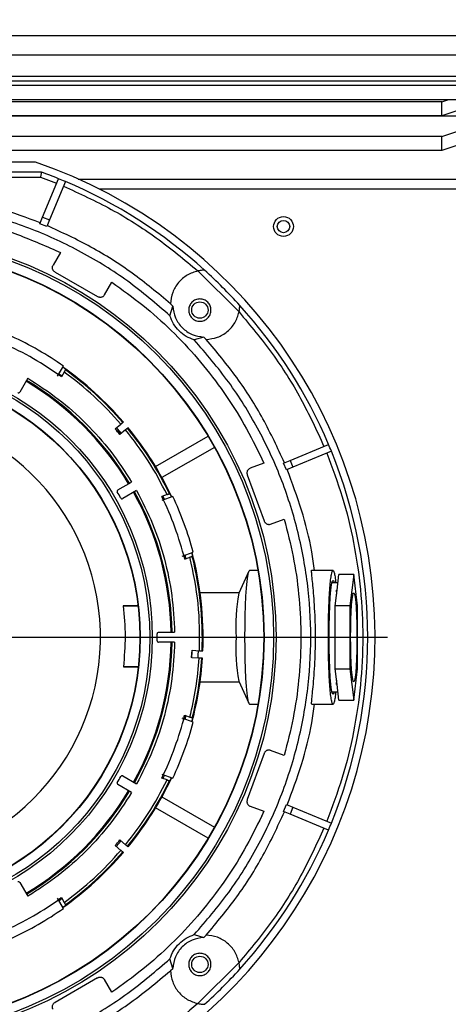
# Model space of a CAD drawing. Units: millimetres. Extents: x -1938 to -1401, y -5286 to -4904.
# Drawn here: x -1665 to -1659, y -5248 to -5235 of the extents above; entities that cross this region are included whole.
import ezdxf

# ---------------------------------------------------------------- set-up
doc = ezdxf.new("R2010")
doc.units = ezdxf.units.MM
doc.layers.add('BORDER', color=7, linetype='Continuous')
doc.styles.add('SLDTEXTSTYLE2', font='TXT', dxfattribs={"width": 0.75})
doc.dimstyles.new('SLDDIMSTYLE1', dxfattribs={"dimtxt": 3.5, "dimasz": 3.302, "dimexe": 0, "dimexo": 0.0625, "dimgap": 0.875, "dimtad": 1, "dimlfac": 15, "dimrnd": 1e-09, "dimzin": 12, "dimdsep": 46, "dimtxsty": 'SLDTEXTSTYLE2', "dimsah": 1, "dimcen": 0.09, "dimadec": 0, "dimazin": 3, "dimtfac": 1, "dimtofl": 0, "dimtmove": 0, "dimatfit": 3, "dimfxl": 1, "dimfrac": 2, "dimtolj": 1, "dimtzin": 12, "dimarcsym": 0})
doc.dimstyles.new('SLDDIMSTYLE3', dxfattribs={"dimtxt": 3.5, "dimasz": 3.302, "dimexe": 0, "dimexo": 0.0625, "dimgap": 0.875, "dimtad": 1, "dimdec": 0, "dimlfac": 15, "dimrnd": 1e-09, "dimzin": 12, "dimdsep": 46, "dimtxsty": 'SLDTEXTSTYLE2', "dimsah": 1, "dimcen": 0.09, "dimadec": 0, "dimazin": 3, "dimtfac": 1, "dimtdec": 0, "dimtofl": 0, "dimtmove": 0, "dimatfit": 3, "dimfxl": 1, "dimfrac": 2, "dimtolj": 1, "dimtzin": 12, "dimarcsym": 0})

# ---------------------------------------------------------------- blocks, each defined once
blk = doc.blocks.new('*D91')
at = {"layer": 'BORDER', "color": 0, "lineweight": -2, "transparency": 16777216}
for p, q in [((-1782.035, -5254.985), (-1782.035, -5221.981)), ((-1586.671, -5221.981), (-1778.733, -5221.981)), ((-1583.369, -5231.918), (-1583.369, -5221.981))]:
    blk.add_line(p, q, dxfattribs=at)
at = {"layer": 'BORDER', "color": 0, "transparency": 16777216}
for points in [[(-1778.733, -5221.431), (-1778.733, -5222.531), (-1782.035, -5221.981)], [(-1586.671, -5221.431), (-1586.671, -5222.531), (-1583.369, -5221.981)]]:
    blk.add_solid(points, dxfattribs=at)
at = {"layer": 'Defpoints', "color": 0, "transparency": 16777216}
for p in [(-1782.035, -5221.981), (-1583.369, -5231.981), (-1782.035, -5255.048)]:
    blk.add_point(p, dxfattribs=at)
at = {"layer": 'BORDER', "color": 0, "transparency": 16777216, "insert": (-1683.892, -5217.606), "char_height": 3.5, "attachment_point": 2, "style": 'SLDTEXTSTYLE2'}
blk.add_mtext('\\A1;2980', dxfattribs=at)
blk = doc.blocks.new('*D93')
at = {"layer": 'BORDER', "color": 0, "lineweight": -2, "transparency": 16777216}
for p, q in [((-1667.202, -5236.425), (-1667.202, -5229.068)), ((-1663.9, -5229.068), (-1623.837, -5229.068)), ((-1620.535, -5243.358), (-1620.535, -5229.068))]:
    blk.add_line(p, q, dxfattribs=at)
at = {"layer": 'BORDER', "color": 0, "transparency": 16777216}
for points in [[(-1663.9, -5228.518), (-1663.9, -5229.618), (-1667.202, -5229.068)], [(-1623.837, -5228.518), (-1623.837, -5229.618), (-1620.535, -5229.068)]]:
    blk.add_solid(points, dxfattribs=at)
at = {"layer": 'Defpoints', "color": 0, "transparency": 16777216}
for p in [(-1620.535, -5229.068), (-1667.202, -5236.488), (-1620.535, -5243.421)]:
    blk.add_point(p, dxfattribs=at)
at = {"layer": 'BORDER', "color": 0, "transparency": 16777216, "insert": (-1636.696, -5224.693), "char_height": 3.5, "attachment_point": 2, "style": 'SLDTEXTSTYLE2'}
blk.add_mtext('\\A1;700', dxfattribs=at)
blk = doc.blocks.new('SW_CENTERMARKSYMBOL_1')
at = {"layer": 'BORDER', "color": 0}
blk.add_line((0.333, 0), (6.933, 0), dxfattribs=at)

msp = doc.modelspace()

# ---------------------------------------------------------------- linework, layer by layer
at = {"color": 7, "linetype": 'Continuous', "lineweight": 25}
for p, q in [((-1675.20184, -5235.3143), (-1659.20184, -5235.3143)), ((-1659.20184, -5235.58096), (-1675.20184, -5235.58096)), ((-1659.20184, -5235.86781), (-1675.20184, -5235.86781)), ((-1659.20184, -5235.93046), (-1675.20184, -5235.93046)), ((-1687.82851, -5235.98096), (-1653.84184, -5235.98096)), ((-1653.84184, -5236.18096), (-1687.82851, -5236.18096)), ((-1659.53517, -5236.20862), (-1659.45432, -5236.18096)), ((-1659.53517, -5236.20862), (-1674.86851, -5236.20862)), ((-1659.53517, -5236.39655), (-1659.53517, -5236.20862)), ((-1659.20184, -5236.28255), (-1659.53517, -5236.39655)), ((-1675.20184, -5236.39712), (-1659.20184, -5236.39712)), ((-1659.53517, -5236.39655), (-1674.86851, -5236.39655)), ((-1659.53517, -5236.67528), (-1659.20184, -5236.56128)), ((-1659.53517, -5236.67528), (-1674.86851, -5236.67528)), ((-1659.53517, -5236.86322), (-1659.53517, -5236.67528)), ((-1659.53517, -5236.86322), (-1674.86851, -5236.86322)), ((-1659.20184, -5236.74921), (-1659.53517, -5236.86322)), ((-1665.00462, -5237.02096), (-1669.39906, -5237.02096)), ((-1664.92734, -5237.1543), (-1669.47634, -5237.1543)), ((-1669.46458, -5237.22096), (-1664.9391, -5237.22096)), ((-1664.9391, -5237.22096), (-1664.72239, -5237.3044)), ((-1664.91096, -5237.75964), (-1664.69688, -5237.2428)), ((-1664.43097, -5237.24763), (-1652.30184, -5237.24763)), ((-1664.60449, -5237.28107), (-1664.81857, -5237.79791)), ((-1664.94798, -5237.849), (-1664.91096, -5237.75964)), ((-1664.91096, -5237.75964), (-1664.81857, -5237.79791)), ((-1664.81857, -5237.79791), (-1664.85559, -5237.88727)), ((-1664.85559, -5237.88727), (-1664.94798, -5237.849)), ((-1664.67187, -5238.23893), (-1664.76991, -5238.40874)), ((-1664.73212, -5238.20995), (-1664.73387, -5238.21298)), ((-1664.73212, -5238.20995), (-1664.67187, -5238.23893)), ((-1664.74199, -5238.5017), (-1664.17156, -5238.83104)), ((-1662.81944, -5238.48592), (-1662.2668, -5239.03857)), ((-1664.07709, -5238.80874), (-1663.97905, -5238.63893)), ((-1663.97905, -5238.63893), (-1663.92383, -5238.67662)), ((-1663.92558, -5238.67965), (-1663.92383, -5238.67662)), ((-1663.1968, -5239.08857), (-1663.15739, -5238.95899)), ((-1663.15739, -5238.95899), (-1663.18998, -5238.92967)), ((-1662.73987, -5239.37652), (-1662.86944, -5239.41592)), ((-1662.71054, -5239.40911), (-1662.73987, -5239.37652)), ((-1664.7097, -5239.90445), (-1664.63107, -5239.76826)), ((-1664.59918, -5239.81302), (-1664.63994, -5239.78396)), ((-1664.69021, -5239.87088), (-1664.64944, -5239.90008)), ((-1664.61973, -5239.84863), (-1664.65718, -5239.91348)), ((-1664.60298, -5239.81961), (-1664.59918, -5239.81302)), ((-1665.11017, -5239.93142), (-1665.21758, -5240.11746)), ((-1663.93422, -5240.61384), (-1663.85761, -5240.54955)), ((-1663.83208, -5240.52813), (-1663.82405, -5240.52139)), ((-1663.79333, -5240.62616), (-1663.86995, -5240.69044)), ((-1663.75977, -5240.59799), (-1663.7678, -5240.60473)), ((-1663.39037, -5241.12102), (-1662.68442, -5240.71344)), ((-1661.57878, -5241.0377), (-1661.06195, -5240.82362)), ((-1662.59834, -5240.86252), (-1663.3043, -5241.27011)), ((-1661.02368, -5240.91601), (-1661.54052, -5241.13008)), ((-1661.93283, -5241.07753), (-1662.11708, -5241.14459)), ((-1661.96035, -5241.0166), (-1661.96364, -5241.0178)), ((-1661.96035, -5241.0166), (-1661.93283, -5241.07753)), ((-1661.66814, -5241.07471), (-1661.57878, -5241.0377)), ((-1661.62987, -5241.1671), (-1661.66814, -5241.07471)), ((-1661.57878, -5241.0377), (-1661.54052, -5241.13008)), ((-1662.15545, -5241.23375), (-1661.93016, -5241.85271)), ((-1661.54052, -5241.13008), (-1661.62987, -5241.1671)), ((-1663.89833, -5241.4367), (-1663.7123, -5241.32929)), ((-1663.64563, -5241.44476), (-1663.83167, -5241.55217)), ((-1663.2354, -5241.49842), (-1663.30576, -5241.52403)), ((-1663.19676, -5241.48435), (-1663.20391, -5241.48696)), ((-1663.17519, -5241.52961), (-1663.19676, -5241.48435)), ((-1663.15822, -5241.52353), (-1663.306, -5241.57732)), ((-1663.29123, -5241.51874), (-1663.26958, -5241.56388)), ((-1661.84346, -5241.89634), (-1661.65921, -5241.82928)), ((-1661.65921, -5241.82928), (-1661.64113, -5241.89365)), ((-1661.64113, -5241.89365), (-1661.64442, -5241.89485)), ((-1663.03238, -5242.32907), (-1662.8846, -5242.27529)), ((-1662.88894, -5242.33008), (-1662.90149, -5242.28161)), ((-1662.99794, -5242.36975), (-1662.92758, -5242.34414)), ((-1662.99587, -5242.31589), (-1662.98341, -5242.36446)), ((-1662.8961, -5242.33268), (-1662.88894, -5242.33008)), ((-1662.13343, -5242.53091), (-1662.27145, -5242.8276)), ((-1662.01264, -5242.52096), (-1662.12412, -5242.52096)), ((-1661.00166, -5242.52096), (-1661.29011, -5242.52096)), ((-1660.94743, -5242.78588), (-1660.92185, -5242.57418)), ((-1660.72234, -5242.57418), (-1660.92185, -5242.57418)), ((-1660.72234, -5242.57418), (-1660.7735, -5242.99757)), ((-1660.67119, -5242.99757), (-1660.72234, -5242.57418)), ((-1660.93556, -5242.68763), (-1661.01637, -5242.68763)), ((-1662.26836, -5242.82096), (-1662.79083, -5242.82096)), ((-1660.97301, -5242.99757), (-1660.94743, -5242.78588)), ((-1660.95724, -5242.78507), (-1660.95405, -5242.84069)), ((-1663.63591, -5242.99255), (-1663.82702, -5242.99588)), ((-1663.82702, -5242.99588), (-1663.62702, -5242.99588)), ((-1660.7735, -5242.99757), (-1660.97301, -5242.99757)), ((-1660.97301, -5243.42096), (-1660.97301, -5242.99757)), ((-1660.7735, -5242.99757), (-1660.7735, -5243.84435)), ((-1660.67119, -5243.84435), (-1660.67119, -5242.99757)), ((-1663.34879, -5243.3543), (-1663.13397, -5243.3543)), ((-1663.13397, -5243.48763), (-1663.34879, -5243.48763)), ((-1660.97301, -5243.84435), (-1660.97301, -5243.42096)), ((-1662.90284, -5243.59348), (-1662.9092, -5243.6927)), ((-1662.8976, -5243.59647), (-1662.79773, -5243.6017)), ((-1662.76444, -5243.60345), (-1662.75397, -5243.604)), ((-1662.80296, -5243.70157), (-1662.90284, -5243.69633)), ((-1662.75921, -5243.70386), (-1662.76968, -5243.70331)), ((-1663.82382, -5243.81983), (-1663.63197, -5243.82318)), ((-1663.624, -5243.81983), (-1663.82382, -5243.81983)), ((-1660.94743, -5244.05605), (-1660.97301, -5243.84435)), ((-1660.97301, -5243.84435), (-1660.7735, -5243.84435)), ((-1660.7735, -5243.84435), (-1660.72234, -5244.26774)), ((-1660.72234, -5244.26774), (-1660.67119, -5243.84435)), ((-1662.79083, -5244.02096), (-1662.26836, -5244.02096)), ((-1662.27145, -5244.01433), (-1662.13343, -5244.31101)), ((-1660.95405, -5244.00124), (-1660.95724, -5244.05686)), ((-1661.01637, -5244.1543), (-1660.93556, -5244.1543)), ((-1660.92185, -5244.26774), (-1660.94743, -5244.05605)), ((-1660.92185, -5244.26774), (-1660.72234, -5244.26774)), ((-1662.12412, -5244.32096), (-1662.01264, -5244.32096)), ((-1661.28916, -5244.32096), (-1661.00166, -5244.32096)), ((-1662.8846, -5244.56664), (-1663.03238, -5244.51285)), ((-1663.01347, -5244.53244), (-1663.00142, -5244.47273)), ((-1662.99794, -5244.47218), (-1662.92758, -5244.49779)), ((-1662.98341, -5244.47747), (-1662.99585, -5244.52596)), ((-1662.90151, -5244.56039), (-1662.88894, -5244.51185)), ((-1662.88894, -5244.51185), (-1662.8961, -5244.50924)), ((-1661.65921, -5245.01264), (-1661.84346, -5244.94558)), ((-1661.64113, -5244.94828), (-1661.65921, -5245.01264)), ((-1661.64442, -5244.94708), (-1661.64113, -5244.94828)), ((-1661.93016, -5244.98922), (-1662.15545, -5245.60818)), ((-1663.83167, -5245.28975), (-1663.64563, -5245.39716)), ((-1663.30664, -5245.31688), (-1663.27892, -5245.26175)), ((-1663.306, -5245.26461), (-1663.15822, -5245.31839)), ((-1663.2354, -5245.34351), (-1663.30576, -5245.3179)), ((-1663.26955, -5245.27797), (-1663.29123, -5245.32319)), ((-1663.20391, -5245.35497), (-1663.19676, -5245.35757)), ((-1663.19676, -5245.35757), (-1663.17522, -5245.31238)), ((-1663.7123, -5245.51263), (-1663.89833, -5245.40522)), ((-1663.3043, -5245.57182), (-1662.59834, -5245.9794)), ((-1662.68442, -5246.12849), (-1663.39037, -5245.7209)), ((-1662.11708, -5245.69733), (-1661.93283, -5245.7644)), ((-1661.66814, -5245.76721), (-1661.62987, -5245.67483)), ((-1661.62987, -5245.67483), (-1661.54052, -5245.71184)), ((-1661.54052, -5245.71184), (-1661.57878, -5245.80423)), ((-1661.54052, -5245.71184), (-1661.02368, -5245.92592)), ((-1661.96364, -5245.82413), (-1661.96035, -5245.82532)), ((-1661.93283, -5245.7644), (-1661.96035, -5245.82532)), ((-1661.57878, -5245.80423), (-1661.66814, -5245.76721)), ((-1661.06195, -5246.01831), (-1661.57878, -5245.80423)), ((-1663.86995, -5246.15148), (-1663.79333, -5246.21577)), ((-1663.85761, -5246.29237), (-1663.93422, -5246.22809)), ((-1663.91886, -5246.24098), (-1663.85402, -5246.16484)), ((-1663.7678, -5246.23719), (-1663.75977, -5246.24393)), ((-1663.82405, -5246.32054), (-1663.83208, -5246.3138)), ((-1665.21758, -5246.72447), (-1665.11017, -5246.9105)), ((-1664.63107, -5247.07367), (-1664.7097, -5246.93747)), ((-1664.70781, -5246.96463), (-1664.65965, -5246.92697)), ((-1664.64944, -5246.94185), (-1664.69015, -5246.971)), ((-1664.65718, -5246.92845), (-1664.61973, -5246.9933)), ((-1664.64, -5247.05801), (-1664.59918, -5247.02891)), ((-1664.59918, -5247.02891), (-1664.60298, -5247.02231)), ((-1662.86944, -5247.426), (-1662.73987, -5247.46541)), ((-1662.73987, -5247.46541), (-1662.71054, -5247.43282)), ((-1663.15739, -5247.88293), (-1663.1968, -5247.75336)), ((-1662.2668, -5247.80336), (-1662.81944, -5248.356)), ((-1664.17156, -5248.01088), (-1664.74199, -5248.34023)), ((-1663.18998, -5247.91226), (-1663.15739, -5247.88293)), ((-1663.97905, -5248.20299), (-1664.07709, -5248.03319)), ((-1663.92383, -5248.16531), (-1663.97905, -5248.20299)), ((-1663.92383, -5248.16531), (-1663.92558, -5248.16227))]:
    msp.add_line(p, q, dxfattribs=at)
at = {"color": 8, "linetype": 'Continuous', "lineweight": 25}
msp.add_line((-1664.15124, -5237.38096), (-1652.30184, -5237.38096), dxfattribs=at)
at = {"color": 7, "linetype": 'Continuous', "lineweight": 25, "flags": 128}
for points in [[(-1663.9325, -5240.61239), (-1663.90014, -5240.65051), (-1663.86822, -5240.689)], [(-1663.85039, -5240.67404), (-1663.90279, -5240.61132), (-1663.91467, -5240.59743)], [(-1662.1869, -5243.42096), (-1662.18605, -5243.27283), (-1662.1835, -5243.12873), (-1662.17934, -5242.99261), (-1662.17366, -5242.86817), (-1662.16664, -5242.75881), (-1662.15846, -5242.66751), (-1662.14934, -5242.59677), (-1662.13953, -5242.5485), (-1662.12931, -5242.52404), (-1662.12412, -5242.52096)], [(-1660.98695, -5244.1543), (-1660.99123, -5244.1729), (-1661.00166, -5244.18763), (-1661.01209, -5244.1729), (-1661.02213, -5244.12927), (-1661.03137, -5244.05842), (-1661.03948, -5243.96308), (-1661.04613, -5243.8469), (-1661.05107, -5243.71435), (-1661.05411, -5243.57053), (-1661.05514, -5243.42096), (-1661.05411, -5243.27139), (-1661.05107, -5243.12757), (-1661.04613, -5242.99503), (-1661.03948, -5242.87885), (-1661.03137, -5242.7835), (-1661.02213, -5242.71266), (-1661.01209, -5242.66903), (-1661.00166, -5242.6543), (-1661.00166, -5242.6543)], [(-1660.7642, -5243.42096), (-1660.76334, -5243.30018), (-1660.7608, -5243.18435), (-1660.75669, -5243.0782), (-1660.75118, -5242.98609), (-1660.74448, -5242.91178), (-1660.73688, -5242.85831), (-1660.72868, -5242.82788), (-1660.72022, -5242.82173), (-1660.71185, -5242.84012), (-1660.70391, -5242.88228), (-1660.69672, -5242.9465), (-1660.69058, -5243.03014), (-1660.68575, -5243.12978), (-1660.68241, -5243.24134), (-1660.6807, -5243.36026), (-1660.6807, -5243.48166), (-1660.68241, -5243.60058), (-1660.68575, -5243.71214), (-1660.69058, -5243.81179), (-1660.69672, -5243.89543), (-1660.70391, -5243.95964), (-1660.71185, -5244.00181), (-1660.72022, -5244.02019), (-1660.72868, -5244.01404), (-1660.73688, -5243.98361), (-1660.74448, -5243.93015), (-1660.75118, -5243.85584), (-1660.75669, -5243.76372), (-1660.7608, -5243.65758), (-1660.76334, -5243.54174), (-1660.7642, -5243.42096)], [(-1662.12412, -5244.32096), (-1662.12931, -5244.31789), (-1662.13953, -5244.29342), (-1662.14934, -5244.24516), (-1662.15846, -5244.17441), (-1662.16664, -5244.08311), (-1662.17366, -5243.97375), (-1662.17934, -5243.84931), (-1662.1835, -5243.71319), (-1662.18605, -5243.5691), (-1662.1869, -5243.42096)]]:
    msp.add_lwpolyline(points, dxfattribs=at)
at = {"color": 7, "linetype": 'Continuous', "lineweight": 25}
for centre, radius in [((-1661.66851, -5237.88763), 0.13333), ((-1661.66851, -5237.88763), 0.08333), ((-1667.20184, -5243.42096), 5.43333), ((-1667.20184, -5243.42096), 5.4), ((-1667.20184, -5243.42096), 5.27155), ((-1667.20184, -5243.42096), 5.26667), ((-1662.79421, -5239.01333), 0.11), ((-1667.20184, -5243.42096), 3.76667), ((-1667.20184, -5243.42096), 3.73333), ((-1667.20184, -5243.42096), 3.60488), ((-1667.20184, -5243.42096), 3.6), ((-1662.79421, -5247.82859), 0.11)]:
    msp.add_circle(centre, radius, dxfattribs=at)
for centre, radius, start, end in [((-1667.20184, -5243.42096), 6.76667, 289.57104, 71.051849), ((-1667.20184, -5243.42096), 6.66667, 67.929722, 70.051556), ((-1667.20184, -5243.42096), 6.66667, 67.070278, 67.929722), ((-1667.20184, -5243.42096), 6.66667, 47.880131, 67.070278), ((-1667.20184, -5243.42096), 6.66667, 42.119869, 47.880131), ((-1667.20184, -5243.42096), 6.66667, 22.929722, 42.119869), ((-1667.20184, -5243.42096), 4.46667, 54.862152, 65.137848), ((-1667.20184, -5243.42096), 4.33333, 54.039307, 65.960693), ((-1667.20184, -5243.42096), 4.45163, 40.643551, 54.844491), ((-1667.20184, -5243.42096), 4.44115, 40.64507, 54.184514), ((-1667.20184, -5243.42096), 4.02169, 30.949823, 59.050177), ((-1667.20184, -5243.42096), 4.03508, 30.94667, 59.05333), ((-1665.2349, -5240.10746), 0.02, 239.30609, 330), ((-1667.20184, -5243.42096), 3.06933, 273.300393, 266.699607), ((-1667.20184, -5243.42096), 4.30781, 39.334963, 40.665037), ((-1667.20184, -5243.42096), 4.44115, 25.815486, 39.35493), ((-1667.20184, -5243.42096), 4.45163, 25.168946, 39.356449), ((-1667.20184, -5243.42096), 6.66667, 22.070278, 22.929722), ((-1667.20184, -5243.42096), 6.66667, 337.929722, 22.070278), ((-1663.88833, -5241.45402), 0.02, 120, 210.69391), ((-1667.20184, -5243.42096), 3.83333, 29.30609, 30.69391), ((-1667.20184, -5243.42096), 4.02169, 0.949823, 29.050177), ((-1667.20184, -5243.42096), 4.03508, 0.94667, 29.05333), ((-1663.84167, -5241.53485), 0.02, 209.30609, 300), ((-1667.20184, -5243.42096), 4.33333, 14.039307, 25.960693), ((-1667.20184, -5243.42096), 4.46667, 14.862152, 25.137848), ((-1667.20184, -5243.42096), 4.45163, 357.643551, 14.84353), ((-1667.20184, -5243.42096), 4.44115, 357.64507, 14.184514), ((-1659.65746, -5243.28239), 2.65325, 170.130293, 182.993867), ((-1663.34879, -5243.3743), 0.02, 90, 180.69391), ((-1667.20184, -5243.42096), 4.02169, 330.949823, 359.050177), ((-1667.20184, -5243.42096), 4.03508, 330.94667, 359.05333), ((-1667.20184, -5243.42096), 3.83333, 359.30609, 0.69391), ((-1663.34879, -5243.46763), 0.02, 179.30609, 270), ((-1659.65749, -5243.55954), 2.65322, 177.006059, 189.869781), ((-1667.20184, -5243.42096), 4.30781, 356.334963, 357.665037), ((-1667.20184, -5243.42096), 4.45163, 345.165586, 356.356449), ((-1667.20184, -5243.42096), 4.44115, 345.815486, 356.35493), ((-1667.20184, -5243.42096), 4.33333, 334.039307, 345.960693), ((-1667.20184, -5243.42096), 4.46667, 334.862152, 345.137848), ((-1667.20184, -5243.42096), 3.83333, 329.30609, 330.69391), ((-1663.84167, -5245.30707), 0.02, 60, 150.69391), ((-1667.20184, -5243.42096), 4.44115, 320.64507, 334.184514), ((-1667.20184, -5243.42096), 4.45163, 320.643551, 334.832962), ((-1667.20184, -5243.42096), 4.02169, 300.949823, 329.050177), ((-1663.88833, -5245.3879), 0.02, 149.30609, 240), ((-1667.20184, -5243.42096), 4.03508, 300.94667, 329.05333), ((-1667.20184, -5243.42096), 6.66667, 317.880131, 337.070278), ((-1667.20184, -5243.42096), 6.66667, 337.070278, 337.929722), ((-1667.20184, -5243.42096), 4.30781, 319.334963, 320.665037), ((-1667.20184, -5243.42096), 4.45163, 305.168946, 319.356449), ((-1667.20184, -5243.42096), 4.44115, 305.815486, 319.35493), ((-1665.2349, -5246.73447), 0.02, 30, 120.69391), ((-1667.20184, -5243.42096), 4.33333, 294.039307, 305.960693), ((-1667.20184, -5243.42096), 4.46667, 294.862152, 305.137848), ((-1667.20184, -5243.42096), 6.66667, 312.119869, 317.880131)]:
    msp.add_arc(centre, radius, start, end, dxfattribs=at)
for points, knots in [([(-1664.92734, -5237.1543), (-1664.92751, -5237.15522), (-1664.92777, -5237.15663), (-1664.92925, -5237.16508), (-1664.93104, -5237.17541), (-1664.93355, -5237.18919), (-1664.9364, -5237.20557), (-1664.93816, -5237.2156), (-1664.9391, -5237.22096)], [0, 0, 0, 0, 0.24213346, 0.36901165, 0.49955246, 0.71013753, 0.84525662, 1, 1, 1, 1]), ([(-1664.94285, -5237.83663), (-1665.12375, -5237.76924), (-1665.48553, -5237.63444), (-1666.04963, -5237.49947), (-1666.62288, -5237.41541), (-1667.20184, -5237.38784), (-1667.7808, -5237.41541), (-1668.35404, -5237.49947), (-1668.91814, -5237.63444), (-1669.27993, -5237.76924), (-1669.46082, -5237.83663)], [0, 0, 0, 0, 0.12500002, 0.25000003, 0.37499994, 0.50000001, 0.62499998, 0.74999999, 0.875, 1, 1, 1, 1]), ([(-1664.63001, -5237.34267), (-1664.41308, -5237.44288), (-1663.97907, -5237.64339), (-1663.37078, -5238.02749), (-1663.00318, -5238.33315), (-1662.81944, -5238.48592)], [0, 0, 0, 0, 0.33325466, 0.66675298, 1, 1, 1, 1]), ([(-1663.1968, -5239.08857), (-1663.38236, -5238.929), (-1663.75347, -5238.60987), (-1664.37999, -5238.22341), (-1665.04564, -5237.91243), (-1665.74579, -5237.68781), (-1666.46811, -5237.5514), (-1667.20184, -5237.50574), (-1667.93557, -5237.5514), (-1668.65789, -5237.68781), (-1669.35804, -5237.91243), (-1670.02369, -5238.22341), (-1670.6502, -5238.60987), (-1671.02132, -5238.929), (-1671.20688, -5239.08857)], [0, 0, 0, 0, 0.08333334, 0.16666667, 0.25000004, 0.33333332, 0.41666669, 0.50000002, 0.58333335, 0.66666666, 0.75, 0.83333334, 0.91666665, 1, 1, 1, 1]), ([(-1669.67156, -5238.20995), (-1669.47645, -5238.12501), (-1669.08624, -5237.95512), (-1668.46979, -5237.78422), (-1667.83999, -5237.67766), (-1667.20184, -5237.64265), (-1666.56369, -5237.67766), (-1665.93389, -5237.78422), (-1665.31744, -5237.95512), (-1664.92723, -5238.12501), (-1664.73212, -5238.20995)], [0, 0, 0, 0, 0.12500002, 0.24999999, 0.375, 0.49999997, 0.62499993, 0.74999994, 0.87499996, 1, 1, 1, 1]), ([(-1663.18991, -5238.92739), (-1663.35832, -5238.78667), (-1663.69512, -5238.50523), (-1664.25306, -5238.1516), (-1664.65133, -5237.96713), (-1664.85047, -5237.8749)], [0, 0, 0, 0, 0.33333343, 0.66666686, 1, 1, 1, 1]), ([(-1664.74199, -5238.5017), (-1664.74592, -5238.49943), (-1664.75379, -5238.4949), (-1664.76353, -5238.48526), (-1664.77123, -5238.474), (-1664.77646, -5238.46138), (-1664.77905, -5238.44796), (-1664.77883, -5238.43432), (-1664.77601, -5238.42091), (-1664.77194, -5238.41279), (-1664.76991, -5238.40874)], [0, 0, 0, 0, 0.12499976, 0.25000194, 0.37500014, 0.49999845, 0.62499961, 0.75000056, 0.87500098, 1, 1, 1, 1]), ([(-1662.81944, -5238.48592), (-1662.8693, -5238.50155), (-1662.969, -5238.53281), (-1663.08767, -5238.63853), (-1663.17053, -5238.77414), (-1663.1835, -5238.87783), (-1663.18998, -5238.92967)], [0, 0, 0, 0, 0.24999955, 0.49999957, 0.75000033, 1, 1, 1, 1]), ([(-1662.73061, -5238.47601), (-1662.73109, -5238.47601), (-1662.73207, -5238.47603), (-1662.74202, -5238.47625), (-1662.76123, -5238.47726), (-1662.78938, -5238.48021), (-1662.80943, -5238.48402), (-1662.81944, -5238.48592)], [0, 0, 0, 0, 0.11973506, 0.24750079, 0.50079428, 0.75046742, 1, 1, 1, 1]), ([(-1663.92383, -5238.67662), (-1663.78504, -5238.77789), (-1663.50747, -5238.98045), (-1663.12765, -5239.32987), (-1662.77824, -5239.70912), (-1662.46542, -5240.11908), (-1662.18727, -5240.55381), (-1662.03599, -5240.86234), (-1661.96035, -5241.0166)], [0, 0, 0, 0, 0.16666669, 0.33333333, 0.49999997, 0.66666667, 0.83333324, 1, 1, 1, 1]), ([(-1664.07709, -5238.80874), (-1664.07959, -5238.81253), (-1664.08458, -5238.82011), (-1664.09479, -5238.82925), (-1664.10649, -5238.83627), (-1664.1194, -5238.84074), (-1664.13295, -5238.84252), (-1664.14655, -5238.84147), (-1664.15977, -5238.83786), (-1664.16763, -5238.83331), (-1664.17156, -5238.83104)], [0, 0, 0, 0, 0.12500408, 0.250004, 0.3750028, 0.50000079, 0.62499961, 0.74999988, 0.87500123, 1, 1, 1, 1]), ([(-1663.15739, -5238.95899), (-1663.14945, -5239.01289), (-1663.13357, -5239.1207), (-1663.037, -5239.25613), (-1662.90157, -5239.35269), (-1662.79377, -5239.36858), (-1662.73987, -5239.37652)], [0, 0, 0, 0, 0.24999992, 0.49999987, 0.75000026, 1, 1, 1, 1]), ([(-1662.64421, -5239.01333), (-1662.64646, -5239.03296), (-1662.65097, -5239.07223), (-1662.68566, -5239.12216), (-1662.73523, -5239.15552), (-1662.79423, -5239.16724), (-1662.8531, -5239.15552), (-1662.90304, -5239.12216), (-1662.9364, -5239.07223), (-1662.94811, -5239.01333), (-1662.9364, -5238.95443), (-1662.90304, -5238.9045), (-1662.8531, -5238.87114), (-1662.79423, -5238.85942), (-1662.73523, -5238.87114), (-1662.68566, -5238.9045), (-1662.65097, -5238.95443), (-1662.64646, -5238.9937), (-1662.64421, -5239.01333)], [0, 0, 0, 0, 0.062500305, 0.12500002, 0.187499734, 0.25000004, 0.312500345, 0.375000059, 0.437499774, 0.500000079, 0.562499864, 0.62500002, 0.687499734, 0.75000004, 0.812500345, 0.875000059, 0.937500215, 1, 1, 1, 1]), ([(-1662.2668, -5239.03857), (-1662.26489, -5239.02853), (-1662.26108, -5239.00845), (-1662.25813, -5238.98028), (-1662.25712, -5238.96107), (-1662.2569, -5238.95118), (-1662.25689, -5238.95021), (-1662.25688, -5238.94974)], [0, 0, 0, 0, 0.24997709, 0.50020524, 0.7529831, 0.88035321, 1, 1, 1, 1]), ([(-1662.86944, -5239.41592), (-1662.907, -5239.4014), (-1662.9821, -5239.37234), (-1663.07675, -5239.29587), (-1663.15322, -5239.20123), (-1663.18227, -5239.12612), (-1663.1968, -5239.08857)], [0, 0, 0, 0, 0.24999971, 0.5, 0.75000029, 1, 1, 1, 1]), ([(-1662.71054, -5239.40911), (-1662.6587, -5239.40262), (-1662.55502, -5239.38965), (-1662.4194, -5239.30679), (-1662.31368, -5239.18813), (-1662.28243, -5239.08842), (-1662.2668, -5239.03857)], [0, 0, 0, 0, 0.24999964, 0.49999968, 0.75000019, 1, 1, 1, 1]), ([(-1662.2668, -5239.03857), (-1662.11402, -5239.22231), (-1661.80836, -5239.58991), (-1661.42426, -5240.1982), (-1661.22376, -5240.63221), (-1661.12354, -5240.84913)], [0, 0, 0, 0, 0.33325448, 0.66675278, 1, 1, 1, 1]), ([(-1662.86944, -5247.426), (-1662.70988, -5247.24044), (-1662.39075, -5246.86933), (-1662.00429, -5246.24282), (-1661.6933, -5245.57716), (-1661.46869, -5244.87701), (-1661.33228, -5244.15469), (-1661.28662, -5243.42096), (-1661.33228, -5242.68723), (-1661.46869, -5241.96491), (-1661.6933, -5241.26476), (-1662.00429, -5240.59911), (-1662.39075, -5239.9726), (-1662.70988, -5239.60148), (-1662.86944, -5239.41592)], [0, 0, 0, 0, 0.08333338, 0.16666674, 0.24999997, 0.33333337, 0.41666667, 0.50000006, 0.58333333, 0.66666663, 0.74999997, 0.83333331, 0.91666662, 1, 1, 1, 1]), ([(-1661.65578, -5241.06959), (-1661.74801, -5240.87045), (-1661.93248, -5240.47219), (-1662.28611, -5239.91425), (-1662.56755, -5239.57744), (-1662.70827, -5239.40904)], [0, 0, 0, 0, 0.333333419, 0.666666787, 1, 1, 1, 1]), ([(-1664.61973, -5239.84863), (-1664.61784, -5239.84535), (-1664.61406, -5239.8388), (-1664.60902, -5239.83008), (-1664.60523, -5239.82351), (-1664.6033, -5239.82016), (-1664.60307, -5239.81976), (-1664.60298, -5239.81961)], [0, 0, 0, 0, 0.21850231, 0.43702285, 0.65498729, 0.87196824, 1, 1, 1, 1]), ([(-1663.85761, -5240.54955), (-1663.97431, -5240.4215), (-1664.20769, -5240.1654), (-1664.48239, -5239.95422), (-1664.61973, -5239.84863)], [0, 0, 0, 0, 0.499999894, 1, 1, 1, 1]), ([(-1665.11017, -5239.93142), (-1664.97094, -5240.02165), (-1664.69143, -5240.20278), (-1664.31876, -5240.53788), (-1663.98366, -5240.91055), (-1663.80252, -5241.19007), (-1663.7123, -5241.32929)], [0, 0, 0, 0, 0.24905666, 0.5, 0.75094334, 1, 1, 1, 1]), ([(-1663.85761, -5240.54955), (-1663.85474, -5240.54714), (-1663.849, -5240.54232), (-1663.84135, -5240.5359), (-1663.83557, -5240.53106), (-1663.83257, -5240.52854), (-1663.83221, -5240.52824), (-1663.83208, -5240.52813)], [0, 0, 0, 0, 0.2170985, 0.43423901, 0.6513435, 0.86834775, 1, 1, 1, 1]), ([(-1663.7678, -5240.60473), (-1663.76813, -5240.60501), (-1663.7688, -5240.60557), (-1663.77333, -5240.60937), (-1663.77991, -5240.61489), (-1663.787, -5240.62084), (-1663.7916, -5240.6247), (-1663.79333, -5240.62616)], [0, 0, 0, 0, 0.217078738, 0.434196239, 0.651279061, 0.868387651, 1, 1, 1, 1]), ([(-1663.2354, -5241.49842), (-1663.31553, -5241.34482), (-1663.47581, -5241.03763), (-1663.68749, -5240.76331), (-1663.79333, -5240.62616)], [0, 0, 0, 0, 0.50000014, 1, 1, 1, 1]), ([(-1661.08528, -5240.94152), (-1661.01228, -5241.13677), (-1660.86528, -5241.53002), (-1660.71635, -5242.14648), (-1660.62249, -5242.77899), (-1660.59149, -5243.42096), (-1660.62249, -5244.06294), (-1660.71635, -5244.69545), (-1660.86528, -5245.3119), (-1661.01228, -5245.70515), (-1661.08528, -5245.90041)], [0, 0, 0, 0, 0.12296912, 0.24766276, 0.37353296, 0.4999999, 0.62646704, 0.75233724, 0.87703079, 1, 1, 1, 1]), ([(-1662.11708, -5241.14459), (-1662.12124, -5241.14639), (-1662.12957, -5241.14999), (-1662.14035, -5241.15846), (-1662.1493, -5241.16876), (-1662.15594, -5241.1807), (-1662.16004, -5241.19374), (-1662.16138, -5241.20731), (-1662.16011, -5241.22096), (-1662.157, -5241.22949), (-1662.15545, -5241.23375)], [0, 0, 0, 0, 0.12499706, 0.24999556, 0.37499963, 0.50000067, 0.6249998, 0.75000215, 0.8750016, 1, 1, 1, 1]), ([(-1661.25244, -5242.52096), (-1661.26357, -5242.43724), (-1661.30011, -5242.16226), (-1661.41713, -5241.70491), (-1661.55072, -5241.34295), (-1661.61751, -5241.16198)], [0, 0, 0, 0, 0.17956752, 0.58978362, 1, 1, 1, 1]), ([(-1663.64563, -5241.44476), (-1663.57017, -5241.59252), (-1663.41867, -5241.88914), (-1663.26348, -5242.36568), (-1663.15961, -5242.85598), (-1663.1425, -5243.18861), (-1663.13397, -5243.3543)], [0, 0, 0, 0, 0.24905654, 0.5000001, 0.7509434, 1, 1, 1, 1]), ([(-1663.2354, -5241.49842), (-1663.23184, -5241.49712), (-1663.22473, -5241.49453), (-1663.21527, -5241.49109), (-1663.20814, -5241.4885), (-1663.20451, -5241.48717), (-1663.20407, -5241.48702), (-1663.20391, -5241.48696)], [0, 0, 0, 0, 0.21849664, 0.4370239, 0.65498398, 0.87196776, 1, 1, 1, 1]), ([(-1661.93016, -5241.85271), (-1661.92861, -5241.85697), (-1661.92552, -5241.8655), (-1661.91771, -5241.87677), (-1661.90797, -5241.88631), (-1661.89644, -5241.89366), (-1661.88368, -5241.89854), (-1661.87021, -5241.90068), (-1661.85651, -5241.90024), (-1661.84781, -5241.89764), (-1661.84346, -5241.89634)], [0, 0, 0, 0, 0.1250013, 0.24999942, 0.37500012, 0.50000071, 0.62499778, 0.74999681, 0.87499746, 1, 1, 1, 1]), ([(-1661.64113, -5241.89365), (-1661.59992, -5242.06044), (-1661.51748, -5242.39402), (-1661.45112, -5242.90584), (-1661.42724, -5243.42096), (-1661.45112, -5243.93608), (-1661.51748, -5244.4479), (-1661.59992, -5244.78149), (-1661.64113, -5244.94828)], [0, 0, 0, 0, 0.16666665, 0.33333315, 0.49999976, 0.66666669, 0.8333332, 1, 1, 1, 1]), ([(-1662.8961, -5242.33268), (-1662.8965, -5242.33283), (-1662.89732, -5242.33312), (-1662.90287, -5242.33515), (-1662.91092, -5242.33808), (-1662.91968, -5242.34126), (-1662.92539, -5242.34334), (-1662.92758, -5242.34414)], [0, 0, 0, 0, 0.21574966, 0.43145138, 0.64767389, 0.86495119, 1, 1, 1, 1]), ([(-1662.79773, -5243.6017), (-1662.79671, -5243.38977), (-1662.79467, -5242.9659), (-1662.88328, -5242.55139), (-1662.92758, -5242.34414)], [0, 0, 0, 0, 0.49999949, 1, 1, 1, 1]), ([(-1661.28916, -5244.31647), (-1661.28976, -5244.31748), (-1661.29197, -5244.32117), (-1661.28953, -5244.2869), (-1661.28198, -5244.2111), (-1661.26974, -5244.09132), (-1661.25639, -5243.9373), (-1661.24532, -5243.76141), (-1661.23836, -5243.57014), (-1661.23678, -5243.37079), (-1661.24113, -5243.17212), (-1661.25089, -5242.98413), (-1661.26347, -5242.82036), (-1661.27602, -5242.6877), (-1661.28579, -5242.59131), (-1661.29206, -5242.52712), (-1661.29072, -5242.52165), (-1661.29012, -5242.51919)], [0, 0, 0, 0, 0.02678038, 0.09854845, 0.16683292, 0.23525965, 0.30743202, 0.37956443, 0.4479303, 0.51626933, 0.58832368, 0.6600786, 0.72836668, 0.79683107, 0.86908516, 0.94116491, 1, 1, 1, 1]), ([(-1661.06444, -5243.42096), (-1661.06421, -5243.36206), (-1661.06374, -5243.24425), (-1661.06001, -5243.07433), (-1661.0542, -5242.91773), (-1661.04634, -5242.78046), (-1661.03676, -5242.66781), (-1661.02584, -5242.58412), (-1661.01399, -5242.53253), (-1661.00167, -5242.51528), (-1660.98931, -5242.53212), (-1660.97757, -5242.58578), (-1660.9695, -5242.63971), (-1660.96593, -5242.68257), (-1660.96551, -5242.68763)], [0, 0, 0, 0, 0.08981527, 0.17963025, 0.26944656, 0.35926155, 0.44907675, 0.53889192, 0.62870962, 0.71852356, 0.80834149, 0.89815532, 0.9879705, 1, 1, 1, 1]), ([(-1661.00166, -5242.6543), (-1660.99814, -5242.65583), (-1660.99311, -5242.65802), (-1660.98837, -5242.68081), (-1660.98695, -5242.68763)], [0, 0, 0, 0, 0.70109234, 1, 1, 1, 1]), ([(-1663.82702, -5242.99588), (-1663.81396, -5243.13316), (-1663.78786, -5243.40771), (-1663.81183, -5243.68246), (-1663.82382, -5243.81983)], [0, 0, 0, 0, 0.499999813, 1, 1, 1, 1]), ([(-1663.13397, -5243.48763), (-1663.1425, -5243.65332), (-1663.15961, -5243.98595), (-1663.26348, -5244.47624), (-1663.41867, -5244.95279), (-1663.57017, -5245.24941), (-1663.64563, -5245.39716)], [0, 0, 0, 0, 0.24905666, 0.50000001, 0.75094341, 1, 1, 1, 1]), ([(-1660.96551, -5244.1543), (-1660.96593, -5244.15936), (-1660.9695, -5244.20222), (-1660.97757, -5244.25615), (-1660.98931, -5244.30981), (-1661.00167, -5244.32664), (-1661.01399, -5244.30939), (-1661.02584, -5244.25781), (-1661.03676, -5244.17411), (-1661.04634, -5244.06146), (-1661.0542, -5243.9242), (-1661.06001, -5243.7676), (-1661.06374, -5243.59767), (-1661.06421, -5243.47987), (-1661.06444, -5243.42096)], [0, 0, 0, 0, 0.0120295, 0.10184463, 0.19165842, 0.2814763, 0.37129019, 0.46110785, 0.55092297, 0.64073813, 0.73055307, 0.82036934, 0.91018428, 1, 1, 1, 1]), ([(-1662.81854, -5243.60061), (-1662.81917, -5243.62882), (-1662.81998, -5243.66534), (-1662.82199, -5243.69402), (-1662.82244, -5243.70055)], [0, 0, 0, 0, 0.77246889, 1, 1, 1, 1]), ([(-1662.79773, -5243.6017), (-1662.79399, -5243.6019), (-1662.7865, -5243.60229), (-1662.77652, -5243.60282), (-1662.76899, -5243.60321), (-1662.76509, -5243.60341), (-1662.76462, -5243.60344), (-1662.76444, -5243.60345)], [0, 0, 0, 0, 0.2171069, 0.43423825, 0.65134313, 0.86834939, 1, 1, 1, 1]), ([(-1662.92758, -5244.49779), (-1662.89767, -5244.36651), (-1662.83786, -5244.10397), (-1662.81459, -5243.8357), (-1662.80296, -5243.70157)], [0, 0, 0, 0, 0.50000055, 1, 1, 1, 1]), ([(-1662.76968, -5243.70331), (-1662.77011, -5243.70329), (-1662.77098, -5243.70324), (-1662.77689, -5243.70293), (-1662.78547, -5243.70248), (-1662.79471, -5243.702), (-1662.8007, -5243.70168), (-1662.80296, -5243.70157)], [0, 0, 0, 0, 0.21708327, 0.43420223, 0.65128535, 0.86840097, 1, 1, 1, 1]), ([(-1661.61751, -5245.67995), (-1661.55072, -5245.49897), (-1661.41713, -5245.13701), (-1661.30011, -5244.67967), (-1661.26357, -5244.40468), (-1661.25244, -5244.32096)], [0, 0, 0, 0, 0.410216519, 0.820432421, 1, 1, 1, 1]), ([(-1662.8961, -5244.50924), (-1662.8965, -5244.5091), (-1662.89732, -5244.5088), (-1662.90287, -5244.50678), (-1662.91092, -5244.50385), (-1662.91968, -5244.50066), (-1662.92539, -5244.49858), (-1662.92758, -5244.49779)], [0, 0, 0, 0, 0.21574966, 0.43145138, 0.64767389, 0.86495119, 1, 1, 1, 1]), ([(-1661.84346, -5244.94558), (-1661.84781, -5244.94428), (-1661.85651, -5244.94169), (-1661.87021, -5244.94124), (-1661.88368, -5244.94339), (-1661.89644, -5244.94827), (-1661.90796, -5244.95561), (-1661.91771, -5244.96515), (-1661.92552, -5244.97642), (-1661.92861, -5244.98495), (-1661.93016, -5244.98922)], [0, 0, 0, 0, 0.12500321, 0.25000454, 0.37500425, 0.50000199, 0.62500572, 0.7500039, 0.87500649, 1, 1, 1, 1]), ([(-1663.79333, -5246.21577), (-1663.68749, -5246.07861), (-1663.47581, -5245.8043), (-1663.31553, -5245.49711), (-1663.2354, -5245.34351)], [0, 0, 0, 0, 0.500000457, 1, 1, 1, 1]), ([(-1663.2354, -5245.34351), (-1663.23184, -5245.3448), (-1663.22473, -5245.34739), (-1663.21527, -5245.35084), (-1663.20814, -5245.35343), (-1663.20451, -5245.35475), (-1663.20407, -5245.35491), (-1663.20391, -5245.35497)], [0, 0, 0, 0, 0.21849355, 0.43702382, 0.65498623, 0.87196768, 1, 1, 1, 1]), ([(-1663.7123, -5245.51263), (-1663.80252, -5245.65186), (-1663.98366, -5245.93137), (-1664.31876, -5246.30404), (-1664.69143, -5246.63914), (-1664.97094, -5246.82028), (-1665.11017, -5246.9105)], [0, 0, 0, 0, 0.24905665, 0.50000018, 0.75094335, 1, 1, 1, 1]), ([(-1662.15545, -5245.60818), (-1662.157, -5245.61244), (-1662.16011, -5245.62096), (-1662.16138, -5245.63461), (-1662.16004, -5245.64819), (-1662.15594, -5245.66122), (-1662.1493, -5245.67317), (-1662.14035, -5245.68347), (-1662.12957, -5245.69193), (-1662.12124, -5245.69553), (-1662.11708, -5245.69733)], [0, 0, 0, 0, 0.12499879, 0.24999864, 0.37500138, 0.49999654, 0.62500197, 0.75000644, 0.87500255, 1, 1, 1, 1]), ([(-1661.96035, -5245.82532), (-1662.03599, -5245.97959), (-1662.18727, -5246.28812), (-1662.46542, -5246.72285), (-1662.77824, -5247.13281), (-1663.12765, -5247.51205), (-1663.50747, -5247.86148), (-1663.78504, -5248.06403), (-1663.92383, -5248.16531)], [0, 0, 0, 0, 0.16666675, 0.33333331, 0.50000026, 0.66666689, 0.83333341, 1, 1, 1, 1]), ([(-1662.70827, -5247.43289), (-1662.56755, -5247.26448), (-1662.28611, -5246.92768), (-1661.93248, -5246.36974), (-1661.74801, -5245.97147), (-1661.65578, -5245.77234)], [0, 0, 0, 0, 0.33333309, 0.66666674, 1, 1, 1, 1]), ([(-1661.12354, -5245.99279), (-1661.22376, -5246.20972), (-1661.42427, -5246.64373), (-1661.80837, -5247.25202), (-1662.11403, -5247.61962), (-1662.2668, -5247.80336)], [0, 0, 0, 0, 0.33325474, 0.66675316, 1, 1, 1, 1]), ([(-1663.79333, -5246.21577), (-1663.79046, -5246.21818), (-1663.78472, -5246.223), (-1663.77707, -5246.22942), (-1663.77129, -5246.23426), (-1663.76829, -5246.23678), (-1663.76794, -5246.23708), (-1663.7678, -5246.23719)], [0, 0, 0, 0, 0.21710709, 0.43423704, 0.65133872, 0.8683471, 1, 1, 1, 1]), ([(-1664.61973, -5246.9933), (-1664.48239, -5246.88771), (-1664.20769, -5246.67652), (-1663.97431, -5246.42042), (-1663.85761, -5246.29237)], [0, 0, 0, 0, 0.50000043, 1, 1, 1, 1]), ([(-1663.83208, -5246.3138), (-1663.83241, -5246.31352), (-1663.83308, -5246.31296), (-1663.83761, -5246.30916), (-1663.84419, -5246.30363), (-1663.85128, -5246.29768), (-1663.85588, -5246.29383), (-1663.85761, -5246.29237)], [0, 0, 0, 0, 0.21708357, 0.43419916, 0.65127756, 0.8683931, 1, 1, 1, 1]), ([(-1664.60298, -5247.02231), (-1664.6032, -5247.02194), (-1664.60363, -5247.02119), (-1664.60659, -5247.01607), (-1664.61087, -5247.00865), (-1664.61553, -5247.00058), (-1664.61857, -5246.99532), (-1664.61973, -5246.9933)], [0, 0, 0, 0, 0.21575286, 0.43145249, 0.64767972, 0.86494666, 1, 1, 1, 1]), ([(-1663.1968, -5247.75336), (-1663.18227, -5247.71581), (-1663.15322, -5247.6407), (-1663.07675, -5247.54605), (-1662.9821, -5247.46958), (-1662.907, -5247.44053), (-1662.86944, -5247.426)], [0, 0, 0, 0, 0.24999967, 0.500000726, 0.75000033, 1, 1, 1, 1]), ([(-1662.73987, -5247.46541), (-1662.79377, -5247.47335), (-1662.90157, -5247.48923), (-1663.037, -5247.5858), (-1663.13357, -5247.72123), (-1663.14945, -5247.82903), (-1663.15739, -5247.88293)], [0, 0, 0, 0, 0.24999958, 0.50000023, 0.74999875, 1, 1, 1, 1]), ([(-1662.2668, -5247.80336), (-1662.28243, -5247.7535), (-1662.31368, -5247.6538), (-1662.4194, -5247.53513), (-1662.55502, -5247.45227), (-1662.6587, -5247.4393), (-1662.71054, -5247.43282)], [0, 0, 0, 0, 0.25000032, 0.5000012, 0.75000059, 1, 1, 1, 1]), ([(-1662.64421, -5247.82859), (-1662.64646, -5247.84823), (-1662.65097, -5247.88749), (-1662.68566, -5247.93742), (-1662.73523, -5247.97079), (-1662.79423, -5247.9825), (-1662.8531, -5247.97079), (-1662.90304, -5247.93742), (-1662.9364, -5247.88749), (-1662.94811, -5247.82859), (-1662.9364, -5247.7697), (-1662.90304, -5247.71977), (-1662.8531, -5247.6864), (-1662.79423, -5247.67469), (-1662.73523, -5247.6864), (-1662.68566, -5247.71977), (-1662.65097, -5247.7697), (-1662.64646, -5247.80896), (-1662.64421, -5247.82859)], [0, 0, 0, 0, 0.06250077, 0.12500042, 0.18750038, 0.25000042, 0.31250046, 0.37500041, 0.43750007, 0.50000083, 0.56250056, 0.62500022, 0.68750017, 0.75000042, 0.81250066, 0.87500062, 0.93750027, 1, 1, 1, 1]), ([(-1671.20688, -5247.75336), (-1671.02132, -5247.91292), (-1670.6502, -5248.23205), (-1670.02369, -5248.61851), (-1669.35804, -5248.9295), (-1668.65789, -5249.15411), (-1667.93557, -5249.29052), (-1667.20184, -5249.33618), (-1666.46811, -5249.29052), (-1665.74579, -5249.15411), (-1665.04564, -5248.9295), (-1664.37999, -5248.61851), (-1663.75347, -5248.23205), (-1663.38236, -5247.91292), (-1663.1968, -5247.75336)], [0, 0, 0, 0, 0.083333313, 0.166666662, 0.249999981, 0.333333332, 0.416666644, 0.49999998, 0.583333317, 0.666666684, 0.749999981, 0.833333325, 0.916666691, 1, 1, 1, 1]), ([(-1662.25688, -5247.89219), (-1662.25689, -5247.89171), (-1662.2569, -5247.89073), (-1662.25713, -5247.88078), (-1662.25814, -5247.86157), (-1662.26109, -5247.83342), (-1662.2649, -5247.81338), (-1662.2668, -5247.80336)], [0, 0, 0, 0, 0.11973653, 0.24750123, 0.50079953, 0.75047111, 1, 1, 1, 1]), ([(-1664.93517, -5248.99511), (-1664.75111, -5248.91662), (-1664.34267, -5248.74246), (-1663.75343, -5248.38134), (-1663.37775, -5248.07014), (-1663.18991, -5247.91454)], [0, 0, 0, 0, 0.290853465, 0.64542691, 1, 1, 1, 1]), ([(-1664.17156, -5248.01088), (-1664.16763, -5248.00861), (-1664.15977, -5248.00407), (-1664.14655, -5248.00045), (-1664.13295, -5247.99941), (-1664.1194, -5248.00119), (-1664.10649, -5248.00566), (-1664.09479, -5248.01267), (-1664.08458, -5248.02182), (-1664.07959, -5248.0294), (-1664.07709, -5248.03319)], [0, 0, 0, 0, 0.124999328, 0.249999984, 0.375001153, 0.499999934, 0.624999983, 0.750001686, 0.874999068, 1, 1, 1, 1]), ([(-1663.18998, -5247.91226), (-1663.1835, -5247.9641), (-1663.17053, -5248.06778), (-1663.08767, -5248.2034), (-1662.969, -5248.30912), (-1662.8693, -5248.34037), (-1662.81944, -5248.356)], [0, 0, 0, 0, 0.24999962, 0.50000032, 0.7500008, 1, 1, 1, 1]), ([(-1664.76991, -5248.43319), (-1664.77194, -5248.42913), (-1664.77601, -5248.42102), (-1664.77883, -5248.4076), (-1664.77905, -5248.39396), (-1664.77646, -5248.38055), (-1664.77123, -5248.36792), (-1664.76353, -5248.35667), (-1664.75379, -5248.34702), (-1664.74592, -5248.34249), (-1664.74199, -5248.34023)], [0, 0, 0, 0, 0.12499519, 0.24999595, 0.37500183, 0.49999884, 0.6249975, 0.74999982, 0.87500235, 1, 1, 1, 1]), ([(-1662.81944, -5248.356), (-1662.80941, -5248.35791), (-1662.78933, -5248.36172), (-1662.76116, -5248.36467), (-1662.74195, -5248.36568), (-1662.73206, -5248.3659), (-1662.73108, -5248.36591), (-1662.73061, -5248.36592)], [0, 0, 0, 0, 0.24997695, 0.50020579, 0.75298316, 0.8803533, 1, 1, 1, 1])]:
    msp.add_open_spline(points, degree=3, knots=knots, dxfattribs=at)
at = {"color": 8, "linetype": 'Continuous', "lineweight": 25}
msp.add_open_spline([(-1662.81944, -5248.356), (-1662.96317, -5248.47739), (-1663.25063, -5248.72015), (-1663.72522, -5249.04094), (-1664.23531, -5249.32392), (-1664.64293, -5249.51662), (-1664.88385, -5249.59663), (-1664.93517, -5249.61367)], degree=3, knots=[0, 0, 0, 0, 0.22781424, 0.45562186, 0.69250966, 0.93449917, 1, 1, 1, 1], dxfattribs=at)

# ---------------------------------------------------------------- block references
at = {"layer": 'BORDER'}
msp.add_blockref('SW_CENTERMARKSYMBOL_1', (-1667.20184, -5243.42096), dxfattribs=at)

# ---------------------------------------------------------------- dimensions: what is measured, and where the dimension line sits
for base, p1, p2, dimstyle, picture, middle in [((-1782.03517, -5221.98096), (-1583.36851, -5231.98096), (-1782.03517, -5255.04763), 'SLDDIMSTYLE3', '*D91', (-1683.89154, -5221.98096)), ((-1620.53517, -5229.06814), (-1667.20184, -5236.48763), (-1620.53517, -5243.42096), 'SLDDIMSTYLE1', '*D93', (-1636.69607, -5229.06814))]:
    dim = msp.add_linear_dim(base=base, p1=p1, p2=p2, dimstyle=dimstyle, dxfattribs=at)
    dim.commit()
    dim.dimension.update_dxf_attribs({"geometry": picture, "text_midpoint": middle, "dimtype": 160})

doc.saveas('drawing.dxf')
